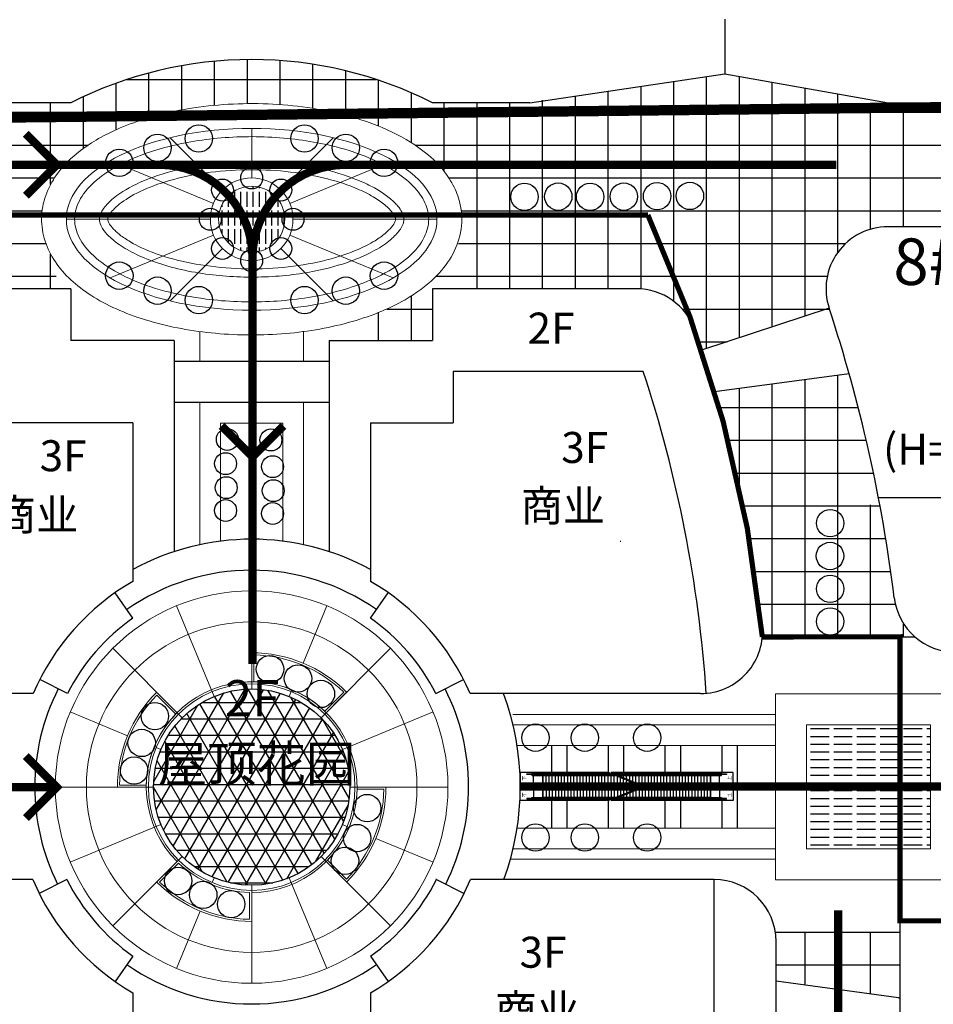
# Model space of a CAD drawing. Extents: x 83295 to 12860964, y 161884 to 4101064.
# Drawn here: x 84580 to 84669, y 4099794 to 4099890 of the extents above; entities that cross this region are included whole.
import ezdxf

# ---------------------------------------------------------------- set-up
doc = ezdxf.new("R2010")
doc.units = 0
doc.header["$MEASUREMENT"] = 0
doc.linetypes.add('DASH', pattern=[0.35, 0.25, -0.1])
doc.linetypes.add('DOTE', pattern=[2.42, 2, -0.2, 0.02, -0.2])
for name, color, linetype in [('DIM_SYMB', 3, 'CONTINUOUS'), ('HA', 8, 'CONTINUOUS'), ('OFA-01设计', 142, 'CONTINUOUS'), ('PA', 3, 'CONTINUOUS'), ('PUB_TEXT', 7, 'CONTINUOUS'), ('STAIR', 6, 'CONTINUOUS'), ('WALL', 5, 'CONTINUOUS'), ('屋面造型', 128, 'CONTINUOUS'), ('建筑', 4, 'CONTINUOUS'), ('范围', 1, 'CONTINUOUS')]:
    doc.layers.add(name, color=color, linetype=linetype)
for name, color, linetype, lineweight in [('Z-路网分析图', 4, 'CONTINUOUS', 18), ('拟建建筑', 5, 'CONTINUOUS', 5), ('道路f', 21, 'CONTINUOUS', 15)]:
    doc.layers.add(name, color=color, linetype=linetype, lineweight=lineweight)
doc.layers.add('面积线', color=1, linetype='CONTINUOUS', lineweight=0, plot=False)
doc.styles.add('_TCH_DIM', font='SIMPLEX', dxfattribs={"bigfont": 'GBCBIG'})
doc.styles.add('宋体', font='txt')

# ---------------------------------------------------------------- blocks, each defined once
blk = doc.blocks.new('A$C3E587D36')
at = {"layer": 'DIM_SYMB', "linetype": 'Continuous'}
for points in [[(674, 19955, 0, 0, 0), (674, 10900, 80, 0, 0), (674, 10600, 0, 0, 0)], [(674, 644, 0, 0, 0), (674, 9700, 80, 0, 0), (674, 10000, 0, 0, 0)]]:
    blk.add_lwpolyline(points, format="xyseb", dxfattribs=at)
at = {"layer": 'STAIR', "linetype": 'Continuous'}
for p, q in [((1348, 20600), (0, 20600)), ((0, 20600), (0, 8810)), ((1348, 12050), (1348, 20600)), ((29, 19419), (115, 19505)), ((29, 8880), (29, 19419)), ((115, 9087), (115, 19955)), ((115, 19955), (175, 19955)), ((175, 19955), (175, 9231)), ((274, 19433), (175, 19505)), ((274, 9469), (274, 19433)), ((274, 19300), (1074, 19300)), ((1173, 19505), (1074, 19433)), ((1074, 19433), (1074, 11392)), ((1173, 19955), (1233, 19955)), ((1173, 11630), (1173, 19955)), ((1233, 19955), (1233, 11774)), ((1233, 19505), (1319, 19419)), ((1319, 19419), (1319, 11980)), ((274, 9469), (274, 18400)), ((274, 18400), (1074, 18400)), ((1074, 18400), (274, 18400)), ((1074, 11392), (1074, 18400)), ((274, 18100), (1074, 18100)), ((274, 17800), (1074, 17800)), ((274, 17500), (1074, 17500)), ((274, 17200), (1074, 17200)), ((274, 16900), (1074, 16900)), ((274, 16600), (1074, 16600)), ((274, 16300), (1074, 16300)), ((274, 16000), (1074, 16000)), ((274, 15700), (1074, 15700)), ((274, 15400), (1074, 15400)), ((274, 15100), (1074, 15100)), ((274, 14800), (1074, 14800)), ((274, 14500), (1074, 14500)), ((274, 14200), (1074, 14200)), ((274, 13900), (1074, 13900)), ((274, 13600), (1074, 13600)), ((274, 13300), (1074, 13300)), ((274, 13000), (1074, 13000)), ((274, 12700), (1074, 12700)), ((274, 12400), (1074, 12400)), ((274, 12100), (1074, 12100)), ((274, 11800), (1074, 11800)), ((274, 11500), (1074, 11500)), ((660, 10396), (1348, 12050)), ((1348, 11790), (742, 10333)), ((1233, 11513), (1233, 644)), ((1319, 11720), (1319, 1180)), ((1348, 0), (1348, 11790)), ((274, 11200), (994, 11200)), ((274, 10900), (869, 10900)), ((274, 10600), (745, 10600)), ((853, 10600), (1074, 10600)), ((978, 10900), (1074, 10900)), ((1074, 2200), (1074, 11131)), ((1074, 11131), (1074, 1167)), ((1173, 644), (1173, 11369)), ((0, 8810), (598, 10249)), ((681, 10185), (0, 8550)), ((274, 10300), (546, 10300)), ((274, 10000), (495, 10000)), ((274, 9700), (370, 9700)), ((479, 9700), (1074, 9700)), ((681, 10185), (539, 10294)), ((539, 10294), (808, 10282)), ((603, 10000), (1074, 10000)), ((808, 10282), (660, 10396)), ((785, 10300), (1074, 10300)), ((29, 1180), (29, 8620)), ((115, 644), (115, 8826)), ((175, 8970), (175, 644)), ((274, 2200), (274, 9208)), ((274, 1167), (274, 9208)), ((274, 9100), (1074, 9100)), ((274, 8800), (1074, 8800)), ((354, 9400), (1074, 9400)), ((0, 8550), (0, 0)), ((274, 8500), (1074, 8500)), ((274, 8200), (1074, 8200)), ((274, 7900), (1074, 7900)), ((274, 7600), (1074, 7600)), ((274, 7300), (1074, 7300)), ((274, 7000), (1074, 7000)), ((274, 6700), (1074, 6700)), ((274, 6400), (1074, 6400)), ((274, 6100), (1074, 6100)), ((274, 5800), (1074, 5800)), ((274, 5500), (1074, 5500)), ((274, 5200), (1074, 5200)), ((274, 4900), (1074, 4900)), ((274, 4600), (1074, 4600)), ((274, 4300), (1074, 4300)), ((274, 4000), (1074, 4000)), ((274, 3700), (1074, 3700)), ((274, 3400), (1074, 3400)), ((274, 3100), (1074, 3100)), ((274, 2800), (1074, 2800)), ((274, 2500), (1074, 2500)), ((274, 2200), (1074, 2200)), ((1074, 2200), (274, 2200)), ((115, 1094), (29, 1180)), ((175, 1094), (274, 1167)), ((274, 1300), (1074, 1300)), ((1074, 1167), (1173, 1094)), ((1319, 1180), (1233, 1094)), ((175, 644), (115, 644)), ((1233, 644), (1173, 644)), ((0, 0), (1348, 0))]:
    blk.add_line(p, q, dxfattribs=at)
at = {"layer": 'PUB_TEXT', "linetype": 'Continuous', "style": '_TCH_DIM'}
for s, p in [('下', (579, 20060)), ('上', (570, 189))]:
    blk.add_text(s, height=338, dxfattribs=at).set_placement(p)

msp = doc.modelspace()

# ---------------------------------------------------------------- hatches: boundary and pattern name
at = {"layer": 'OFA-01设计', "linetype": 'Continuous', "ltscale": 2}
h = msp.add_hatch(dxfattribs=at)
h.set_pattern_fill('ACAD_ISO02W100', color=256, scale=1.6, angle=-90)
h.set_pattern_definition([(270, (-3195348.1768, 4155280.5692), (0.6, -1e-16), [1.44, -0.36])])
edge = h.paths.add_edge_path()
edge.add_arc((84602.697, 4099870.318), 3.2, 0, 360)
h = msp.add_hatch(dxfattribs=at)
h.set_pattern_fill('ACAD_ISO02W100', color=256, scale=2)
h.set_pattern_definition([(0, (8370.5321, 0), (0, 0.75), [1.8, -0.45])])
h.paths.add_polyline_path([(84656.384, 4099821.367), (84668.384, 4099821.367), (84668.384, 4099809.367), (84656.384, 4099809.367)])
at = {"layer": '屋面造型'}
h = msp.add_hatch(dxfattribs=at)
h.set_pattern_fill('NET3', color=256, scale=0.5)
h.set_pattern_definition([(0, (8370.5321, 0), (0, 1.5875), []), (60, (8370.5321, 0), (-1.3748153285, 0.79375), []), (120, (8370.5321, 0), (-1.3748153285, -0.79375), [])])
edge = h.paths.add_edge_path()
edge.add_arc((84602.697, 4099815.34), 9.5, 0, 360)

# ---------------------------------------------------------------- linework, layer by layer
at = {"layer": 'HA'}
for p, q in [((84599.107, 4099881.35), (84599.107, 4099885.612)), ((84602.282, 4099881.514), (84602.282, 4099885.779)), ((84605.457, 4099881.418), (84605.457, 4099885.684)), ((84608.632, 4099881.054), (84608.632, 4099885.325)), ((84592.757, 4099880.155), (84592.757, 4099884.484)), ((84595.932, 4099880.91), (84595.932, 4099885.187)), ((84611.807, 4099880.387), (84611.807, 4099884.695)), ((84589.582, 4099878.987), (84589.582, 4099883.491)), ((84590.623, 4099883.85), (84614.771, 4099883.85)), ((84614.982, 4099879.341), (84614.982, 4099883.78)), ((84643.557, 4099862.367), (84643.557, 4099883.67)), ((84646.732, 4099857.793), (84646.732, 4099884.144)), ((84649.907, 4099858.843), (84649.907, 4099884.157)), ((84653.082, 4099859.892), (84653.082, 4099883.593)), ((84618.157, 4099877.735), (84618.157, 4099882.557)), ((84637.207, 4099863.594), (84637.207, 4099882.724)), ((84640.382, 4099863.576), (84640.382, 4099883.197)), ((84656.257, 4099860.941), (84656.257, 4099883.03)), ((84659.432, 4099867.123), (84659.432, 4099882.466)), ((84583.232, 4099873.679), (84583.232, 4099881.594)), ((84586.407, 4099877.172), (84586.407, 4099882.183)), ((84621.332, 4099874.948), (84621.332, 4099881.594)), ((84624.507, 4099863.594), (84624.507, 4099881.594)), ((84627.682, 4099863.594), (84627.682, 4099881.594)), ((84630.857, 4099863.594), (84630.857, 4099881.855)), ((84634.032, 4099863.594), (84634.032, 4099882.251)), ((84550.778, 4099880.675), (84595.878, 4099880.675)), ((84610.62, 4099880.675), (84678.997, 4099880.675)), ((84662.607, 4099869.355), (84662.607, 4099881.316)), ((84665.782, 4099869.594), (84665.782, 4099881.335)), ((84547.603, 4099877.5), (84586.876, 4099877.5)), ((84618.518, 4099877.5), (84678.997, 4099877.5)), ((84544.428, 4099874.325), (84583.615, 4099874.325)), ((84621.779, 4099874.325), (84678.997, 4099874.325)), ((84541.253, 4099871.15), (84582.415, 4099871.15)), ((84622.98, 4099871.15), (84678.997, 4099871.15)), ((84539.452, 4099867.975), (84582.777, 4099867.975)), ((84622.726, 4099867.975), (84660.185, 4099867.975)), ((84583.232, 4099863.594), (84583.232, 4099866.954)), ((84542.627, 4099864.8), (84583.762, 4099864.8)), ((84620.552, 4099864.8), (84658.407, 4099864.8)), ((84618.157, 4099858.594), (84618.157, 4099862.898)), ((84615.766, 4099861.625), (84620.197, 4099861.625)), ((84644.366, 4099861.625), (84658.616, 4099861.625)), ((84614.982, 4099858.594), (84614.982, 4099861.292)), ((84645.971, 4099858.45), (84648.719, 4099858.45)), ((84656.257, 4099829.875), (84656.257, 4099854.81)), ((84659.432, 4099829.875), (84659.432, 4099855.239)), ((84649.907, 4099844.259), (84649.907, 4099853.952)), ((84653.082, 4099829.875), (84653.082, 4099854.381)), ((84647.941, 4099852.1), (84661.404, 4099852.1)), ((84648.798, 4099848.925), (84662.181, 4099848.925)), ((84649.572, 4099845.75), (84662.883, 4099845.75)), ((84650.265, 4099842.575), (84663.511, 4099842.575)), ((84662.607, 4099829.875), (84662.607, 4099842.661)), ((84650.877, 4099839.4), (84664.068, 4099839.4)), ((84651.411, 4099836.225), (84664.553, 4099836.225)), ((84651.866, 4099833.05), (84665.001, 4099833.05)), ((84665.782, 4099829.875), (84665.782, 4099831.179)), ((84652.126, 4099829.875), (84666.901, 4099829.875)), ((84631.701, 4099819.367), (84631.701, 4099816.742)), ((84633.201, 4099819.367), (84633.201, 4099816.742)), ((84637.201, 4099819.367), (84637.201, 4099816.742)), ((84638.701, 4099819.367), (84638.701, 4099816.742)), ((84642.701, 4099819.367), (84642.701, 4099816.742)), ((84644.201, 4099819.367), (84644.201, 4099816.742)), ((84648.201, 4099819.367), (84648.201, 4099816.742)), ((84649.701, 4099819.367), (84649.701, 4099811.367)), ((84631.701, 4099814.046), (84631.701, 4099811.367)), ((84633.201, 4099814.046), (84633.201, 4099811.367)), ((84637.201, 4099814.046), (84637.201, 4099811.367)), ((84638.701, 4099814.046), (84638.701, 4099811.367)), ((84642.701, 4099814.046), (84642.701, 4099811.367)), ((84644.201, 4099814.046), (84644.201, 4099811.367)), ((84648.201, 4099814.046), (84648.201, 4099811.367)), ((84653.384, 4099801.3), (84665.453, 4099801.3)), ((84656.257, 4099796.178), (84656.257, 4099801.3)), ((84659.432, 4099795.747), (84659.432, 4099801.3)), ((84662.607, 4099795.316), (84662.607, 4099801.3)), ((84653.453, 4099798.125), (84665.453, 4099798.125)), ((84665.304, 4099794.95), (84665.453, 4099794.95))]:
    msp.add_line(p, q, dxfattribs=at)
at = {"layer": 'PA', "linetype": 'Continuous'}
for centre, radius in [((84593.577, 4099877.233), 1.326), ((84597.587, 4099878.141), 1.326), ((84607.807, 4099878.141), 1.326), ((84611.817, 4099877.233), 1.326), ((84589.888, 4099875.781), 1.326), ((84615.506, 4099875.781), 1.326), ((84602.697, 4099874.318), 1.061), ((84599.868, 4099873.147), 1.061), ((84605.525, 4099873.147), 1.061), ((84629.098, 4099872.488), 1.326), ((84632.375, 4099872.509), 1.326), ((84635.448, 4099872.488), 1.326), ((84638.725, 4099872.509), 1.326), ((84641.934, 4099872.561), 1.326), ((84645.117, 4099872.574), 1.326), ((84598.697, 4099870.318), 1.061), ((84606.697, 4099870.318), 1.061), ((84599.868, 4099867.49), 1.061), ((84605.525, 4099867.49), 1.061), ((84602.697, 4099866.318), 1.061), ((84589.888, 4099864.856), 1.326), ((84615.506, 4099864.856), 1.326), ((84593.577, 4099863.403), 1.326), ((84611.817, 4099863.403), 1.326), ((84597.587, 4099862.495), 1.326), ((84607.807, 4099862.495), 1.326), ((84600.346, 4099848.999), 1.061), ((84604.561, 4099848.951), 1.061), ((84600.172, 4099846.656), 1.061), ((84604.721, 4099846.365), 1.061), ((84600.236, 4099844.33), 1.061), ((84604.785, 4099844.039), 1.061), ((84600.172, 4099842.121), 1.061), ((84604.721, 4099841.831), 1.061), ((84658.695, 4099840.891), 1.326), ((84658.674, 4099837.716), 1.326), ((84658.695, 4099834.541), 1.326), ((84658.695, 4099831.366), 1.326), ((84604.47, 4099826.752), 1.326), ((84607.181, 4099825.853), 1.326), ((84609.399, 4099824.356), 1.326), ((84593.329, 4099822.212), 1.326), ((84630.175, 4099820.123), 1.326), ((84634.947, 4099820.123), 1.326), ((84640.971, 4099820.123), 1.326), ((84592.052, 4099819.613), 1.326), ((84591.314, 4099816.952), 1.326), ((84613.878, 4099813.308), 1.326), ((84612.904, 4099810.407), 1.326), ((84630.175, 4099810.456), 1.326), ((84634.947, 4099810.456), 1.326), ((84640.971, 4099810.456), 1.326), ((84611.73, 4099808.207), 1.326), ((84595.588, 4099806.248), 1.326), ((84598.014, 4099804.906), 1.326), ((84600.714, 4099804.007), 1.326)]:
    msp.add_circle(centre, radius, dxfattribs=at)
at = {"layer": 'PUB_TEXT', "ltscale": 0.01}
msp.add_line((84638.361, 4099839.162), (84638.425, 4099839.162), dxfattribs=at)
at = {"layer": 'WALL', "linetype": 'Continuous', "ltscale": 2}
for p, q in [((84648.497, 4099889.694), (84648.497, 4099884.407)), ((84629.628, 4099881.594), (84648.497, 4099884.407)), ((84648.497, 4099884.407), (84664.349, 4099881.594)), ((84585.197, 4099881.594), (84564.897, 4099881.594)), ((84629.628, 4099881.594), (84620.197, 4099881.594)), ((84664.349, 4099881.594), (84686.997, 4099881.594)), ((84693.453, 4099869.594), (84664.284, 4099869.594)), ((84585.197, 4099863.594), (84563.19, 4099863.594)), ((84585.197, 4099863.594), (84585.197, 4099858.594)), ((84639.922, 4099863.594), (84620.197, 4099863.594)), ((84620.197, 4099863.594), (84620.197, 4099858.594)), ((84658.587, 4099861.711), (84646.244, 4099857.632)), ((84595.197, 4099858.594), (84585.197, 4099858.594)), ((84595.197, 4099858.594), (84595.197, 4099838.138)), ((84610.197, 4099858.594), (84610.197, 4099838.138)), ((84610.197, 4099858.594), (84620.197, 4099858.594)), ((84595.197, 4099856.594), (84610.197, 4099856.594)), ((84640.598, 4099855.594), (84622.197, 4099855.594)), ((84622.197, 4099855.594), (84622.197, 4099850.594)), ((84647.498, 4099853.627), (84660.521, 4099855.386)), ((84595.197, 4099852.594), (84610.197, 4099852.594)), ((84591.197, 4099850.594), (84577.197, 4099850.594)), ((84591.197, 4099850.594), (84591.197, 4099835.259)), ((84614.197, 4099850.594), (84614.197, 4099835.259)), ((84614.197, 4099850.594), (84622.197, 4099850.594)), ((84663.356, 4099843.394), (84688.453, 4099843.394)), ((84591.197, 4099831.703), (84589.472, 4099834.158)), ((84614.197, 4099831.703), (84615.922, 4099834.158)), ((84584.864, 4099824.394), (84582.189, 4099825.752)), ((84620.53, 4099824.394), (84623.205, 4099825.752)), ((84581.554, 4099824.394), (84559.09, 4099824.394)), ((84646.149, 4099824.394), (84623.84, 4099824.394)), ((84581.508, 4099806.394), (84559.09, 4099806.394)), ((84584.809, 4099806.394), (84582.126, 4099805.052)), ((84620.584, 4099806.394), (84620.53, 4099806.394)), ((84620.53, 4099806.394), (84620.584, 4099806.394)), ((84620.584, 4099806.394), (84623.268, 4099805.052)), ((84647.453, 4099806.394), (84623.886, 4099806.394)), ((84647.453, 4099783.598), (84647.453, 4099806.394)), ((84665.453, 4099760.528), (84665.453, 4099802.394)), ((84665.453, 4099802.394), (84682.668, 4099802.394)), ((84653.453, 4099781.113), (84653.453, 4099800.394)), ((84591.197, 4099798.977), (84589.472, 4099796.523)), ((84614.197, 4099798.977), (84615.922, 4099796.523)), ((84665.304, 4099794.95), (84653.453, 4099796.558)), ((84591.197, 4099795.422), (84591.197, 4099778.394)), ((84614.197, 4099795.422), (84614.197, 4099778.394))]:
    msp.add_line(p, q, dxfattribs=at)
msp.add_circle((84602.697, 4099815.34), 9.5, dxfattribs=at)
for centre, radius, start, end in [((84602.675, 4099847.21), 38.571, 89.96687, 116.94441), ((84602.719, 4099847.21), 38.571, 63.05559, 90.03313), ((84664.284, 4099863.594), 6, 90, 198.28822), ((84639.922, 4099857.594), 6, 19.16146, 90), ((84519.185, 4099815.64), 146.818, 7.04913, 18.28822), ((84519.185, 4099815.64), 133.818, 6.62836, 19.16146), ((84519.185, 4099815.64), 127.818, 3.93855, 18.21503), ((84602.697, 4099815.34), 24, 61.36901, 118.63099), ((84602.697, 4099815.34), 21, 54.90037, 125.09963), ((84602.697, 4099815.34), 23, 120, 156.81863), ((84602.697, 4099815.34), 23, 23.18137, 60), ((84670.848, 4099834.394), 6, 187.04913, 270), ((84602.697, 4099815.34), 20, 125.09963, 153.08363), ((84602.697, 4099815.34), 20, 26.91637, 54.90037), ((84646.149, 4099830.394), 6, 270, 6.62836), ((84602.697, 4099815.34), 21, 153.08363, 206.57126), ((84602.697, 4099815.34), 21, 333.42874, 26.91637), ((84602.697, 4099815.34), 26, 339.87404, 20.37864), ((84602.697, 4099815.34), 23, 202.89016, 240), ((84602.697, 4099815.34), 20, 206.57126, 234.90037), ((84602.697, 4099815.34), 20, 305.09963, 333.42874), ((84602.697, 4099815.34), 23, 300, 337.10984), ((84602.697, 4099815.34), 20, 305.09963, 333.42874), ((84647.453, 4099800.394), 6, 0, 90), ((84602.697, 4099815.34), 21, 234.90037, 305.09963)]:
    msp.add_arc(centre, radius, start, end, dxfattribs=at)
at = {"layer": 'Z-路网分析图', "color": 40, "linetype": 'DASH', "ltscale": 20, "const_width": 0.8}
for points in [[(84699.892, 4099975.176), (84699.892, 4099824.394, -0.414214), (84690.892, 4099815.394), (84628.697, 4099815.394)], [(84583.834, 4099815.34), (84558.624, 4099815.34, -0.414214), (84546.624, 4099827.34), (84546.624, 4099837.249, -0.080612), (84547.24, 4099841.043), (84554.808, 4099863.748, 0.511918), (84546.27, 4099875.594), (84546.004, 4099875.594, -0.414214), (84534.004, 4099887.594), (84534.004, 4099894.794, -0.414214), (84546.004, 4099906.794), (84593.853, 4099906.794, 0.414214), (84602.853, 4099915.794), (84602.853, 4099938.482, 0.416356), (84593.787, 4099947.482, -0.065989), (84576.075, 4099949.698)], [(84546.27, 4099875.594), (84593.777, 4099875.594, -0.414214), (84602.777, 4099866.594), (84602.777, 4099827.248)], [(84659.284, 4099875.594), (84611.777, 4099875.594, 0.414214), (84602.777, 4099866.594), (84602.777, 4099827.248)]]:
    msp.add_lwpolyline(points, format="xyb", dxfattribs=at)
at = {"layer": 'Z-路网分析图', "color": 40, "ltscale": 20, "const_width": 0.8}
for points in [[(84580.834, 4099872.594), (84583.834, 4099875.594), (84580.834, 4099878.594)], [(84599.777, 4099850.307), (84602.777, 4099847.307), (84605.777, 4099850.307)], [(84580.834, 4099812.34), (84583.834, 4099815.34), (84580.834, 4099818.34)]]:
    msp.add_lwpolyline(points, dxfattribs=at)
at = {"layer": 'Z-路网分析图', "color": 40, "linetype": 'DASH', "ltscale": 20, "const_width": 0.8}
for points in [[(84593.777, 4099875.594), (84611.777, 4099875.594)], [(84659.453, 4099775.894), (84659.453, 4099803.394)]]:
    msp.add_lwpolyline(points, dxfattribs=at)
at = {"layer": '拟建建筑', "color": 3, "linetype": 'DASH', "ltscale": 5, "const_width": 0.5}
msp.add_lwpolyline([(84693.453, 4099802.394), (84665.453, 4099802.394), (84665.453, 4099829.896), (84652.126, 4099829.875, 0.085028), (84641.046, 4099870.73), (84515.09, 4099870.73), (84515.09, 4099862.199), (84502.784, 4099862.788), (84501.637, 4099838.816), (84515.09, 4099838.172), (84515.09, 4099791.55)], format="xyb", dxfattribs=at)
at = {"layer": '范围', "linetype": 'DOTE', "ltscale": 5, "const_width": 1}
msp.add_lwpolyline([(84500.464, 4099879.298), (84707.917, 4099881.594)], dxfattribs=at)
at = {"layer": '道路f', "linetype": 'Continuous'}
for p, q in [((84602.697, 4099879.117), (84602.697, 4099874.318)), ((84599.868, 4099873.147), (84594.798, 4099878.217)), ((84610.596, 4099878.217), (84605.525, 4099873.147)), ((84599.002, 4099871.85), (84588.997, 4099875.996)), ((84616.399, 4099875.995), (84606.392, 4099871.849)), ((84598.697, 4099870.318), (84584.763, 4099870.318)), ((84620.632, 4099870.318), (84606.697, 4099870.318)), ((84599.002, 4099868.786), (84588.994, 4099864.639)), ((84616.399, 4099864.641), (84606.392, 4099868.787)), ((84599.868, 4099867.49), (84594.796, 4099862.417)), ((84610.596, 4099862.419), (84605.525, 4099867.49)), ((84602.697, 4099866.318), (84602.697, 4099861.517)), ((84597.695, 4099859.443), (84597.695, 4099856.594)), ((84607.698, 4099859.443), (84607.698, 4099856.594)), ((84597.695, 4099852.594), (84597.695, 4099838.813)), ((84607.698, 4099852.594), (84607.698, 4099838.813)), ((84599.695, 4099850.583), (84599.695, 4099839.152)), ((84599.695, 4099850.583), (84605.698, 4099850.582)), ((84605.698, 4099850.582), (84605.698, 4099839.152)), ((84602.697, 4099824.84), (84602.697, 4099834.34)), ((84599.061, 4099824.117), (84595.426, 4099832.894)), ((84607.672, 4099827.351), (84609.968, 4099832.894)), ((84589.262, 4099828.775), (84595.979, 4099822.058)), ((84602.897, 4099828.34), (84602.897, 4099828.339)), ((84602.897, 4099828.139), (84602.897, 4099825.538)), ((84609.414, 4099822.058), (84616.132, 4099828.775)), ((84593.363, 4099824.391), (84593.364, 4099824.39)), ((84593.506, 4099824.249), (84595.344, 4099822.41)), ((84606.332, 4099824.117), (84606.524, 4099824.579)), ((84609.414, 4099822.058), (84611.889, 4099824.533)), ((84611.605, 4099824.532), (84609.767, 4099822.693)), ((84653.384, 4099824.367), (84671.384, 4099824.367)), ((84653.384, 4099806.367), (84653.384, 4099824.367)), ((84590.686, 4099820.315), (84585.143, 4099822.611)), ((84611.474, 4099818.976), (84620.251, 4099822.611)), ((84627.989, 4099822.367), (84653.384, 4099822.367)), ((84627.989, 4099821.367), (84653.384, 4099821.367)), ((84593.92, 4099818.976), (84593.458, 4099819.167)), ((84628.383, 4099819.367), (84653.384, 4099819.367)), ((84583.697, 4099815.34), (84593.197, 4099815.34)), ((84589.898, 4099815.54), (84592.499, 4099815.54)), ((84612.197, 4099815.34), (84615.697, 4099815.34)), ((84612.197, 4099815.34), (84621.697, 4099815.34)), ((84615.495, 4099815.14), (84612.895, 4099815.14)), ((84593.92, 4099811.705), (84585.143, 4099808.069)), ((84611.474, 4099811.705), (84612.12, 4099811.437)), ((84628.392, 4099811.367), (84653.384, 4099811.367)), ((84614.707, 4099810.365), (84620.251, 4099808.069)), ((84628.002, 4099809.367), (84653.384, 4099809.367)), ((84589.262, 4099801.905), (84595.979, 4099808.623)), ((84609.414, 4099808.623), (84616.132, 4099801.905)), ((84611.888, 4099806.432), (84610.049, 4099808.271)), ((84627.744, 4099808.367), (84653.384, 4099808.367)), ((84593.788, 4099806.149), (84595.627, 4099807.988)), ((84599.061, 4099806.563), (84598.87, 4099806.102)), ((84606.332, 4099806.563), (84609.968, 4099797.787)), ((84612.031, 4099806.289), (84612.03, 4099806.29)), ((84653.384, 4099806.367), (84671.384, 4099806.367)), ((84602.697, 4099796.34), (84602.697, 4099805.84)), ((84602.497, 4099802.542), (84602.497, 4099805.142)), ((84597.722, 4099803.33), (84595.426, 4099797.787)), ((84602.497, 4099802.34), (84602.497, 4099802.342))]:
    msp.add_line(p, q, dxfattribs=at)
msp.add_lwpolyline([(84656.384, 4099821.367), (84668.384, 4099821.367), (84668.384, 4099809.367), (84656.384, 4099809.367)], close=True, dxfattribs=at)
for centre, radius in [((84602.697, 4099870.318), 4), ((84602.697, 4099870.318), 3.2), ((84602.697, 4099815.34), 19), ((84602.697, 4099815.34), 16), ((84602.697, 4099815.34), 10)]:
    msp.add_circle(centre, radius, dxfattribs=at)
for radius, start, end in [(13, 45, 90), (13, 45, 90), (12.8, 45.89528, 89.10472), (10.2, 270, 225), (10.2, 46.12352, 88.87648), (13, 135, 180), (13, 135, 180), (13, 135, 180), (12.8, 135.89528, 179.10472), (10.2, 136.12352, 178.87648), (10.2, 316.12352, 358.87648), (12.8, 315.89528, 359.10472), (13, 315, 360), (10.2, 226.12352, 268.87648), (13, 225, 270), (12.8, 225.89528, 269.10472)]:
    msp.add_arc((84602.697, 4099815.34), radius, start, end, dxfattribs=at)
msp.add_ellipse((84602.697, 4099870.317), major_axis=(17.935, 0), ratio=0.490669, dxfattribs=at)
for points, knots in [([(84595.915, 4099934.843), (84595.918, 4099937.371), (84595.627, 4099943.967), (84580.441, 4099943.971), (84566.325, 4099940.339), (84549.913, 4099935.011), (84537.858, 4099917.443), (84537.697, 4099898.81), (84542.555, 4099884.359), (84545.665, 4099881.222), (84546.472, 4099880.47)], [0.807217, 0.807217, 0.807217, 0.807217, 7.51278, 19.000094, 35.783656, 56.138821, 66.715797, 97.820405, 107.796798, 111.082156, 111.082156, 111.082156, 111.082156]), ([(84623.032, 4099870.317), (84623.032, 4099870.935), (84622.945, 4099871.552), (84622.615, 4099872.741), (84622.373, 4099873.313), (84621.762, 4099874.391), (84621.395, 4099874.899), (84620.179, 4099876.287), (84619.197, 4099877.085), (84616.956, 4099878.486), (84615.695, 4099879.088), (84612.955, 4099880.102), (84611.476, 4099880.512), (84607.511, 4099881.304), (84604.926, 4099881.538), (84599.769, 4099881.492), (84597.2, 4099881.211), (84592.839, 4099880.247), (84590.989, 4099879.643), (84587.995, 4099878.251), (84586.782, 4099877.515), (84585.004, 4099876.045), (84584.351, 4099875.368), (84583.376, 4099874.002), (84583.017, 4099873.335), (84582.515, 4099871.92), (84582.375, 4099871.172), (84582.352, 4099869.669), (84582.469, 4099868.917), (84582.93, 4099867.489), (84583.271, 4099866.813), (84584.123, 4099865.559), (84584.633, 4099864.979), (84585.786, 4099863.909), (84586.43, 4099863.418), (84588.651, 4099861.988), (84590.441, 4099861.193), (84594.391, 4099859.97), (84596.551, 4099859.544), (84601.015, 4099859.086), (84603.319, 4099859.055), (84607.822, 4099859.391), (84610.019, 4099859.757), (84614.077, 4099860.865), (84615.937, 4099861.604), (84618.611, 4099863.142), (84619.569, 4099863.841), (84621.017, 4099865.249), (84621.564, 4099865.923), (84622.429, 4099867.393), (84622.745, 4099868.191), (84622.99, 4099869.449), (84623.032, 4099869.883), (84623.032, 4099870.317)], [0, 0, 0, 0, 0.135376, 0.135376, 0.270752, 0.270752, 0.406128, 0.406128, 0.665522, 0.665522, 0.924916, 0.924916, 1.18431, 1.18431, 1.589102, 1.589102, 1.993894, 1.993894, 2.329475, 2.329475, 2.605621, 2.605621, 2.804683, 2.804683, 2.969336, 2.969336, 3.133988, 3.133988, 3.298641, 3.298641, 3.463294, 3.463294, 3.627947, 3.627947, 3.792599, 3.792599, 4.149467, 4.149467, 4.506334, 4.506334, 4.863201, 4.863201, 5.220068, 5.220068, 5.576936, 5.576936, 5.816013, 5.816013, 6.002084, 6.002084, 6.188155, 6.188155, 6.283185, 6.283185, 6.283185, 6.283185]), ([(84619.832, 4099870.317), (84619.832, 4099870.849), (84619.713, 4099871.383), (84619.213, 4099872.466), (84618.83, 4099873.015), (84617.789, 4099874.084), (84617.133, 4099874.604), (84615.577, 4099875.572), (84614.678, 4099876.019), (84612.686, 4099876.81), (84611.593, 4099877.153), (84608.629, 4099877.87), (84606.662, 4099878.152), (84602.644, 4099878.374), (84600.594, 4099878.312), (84596.665, 4099877.852), (84594.788, 4099877.454), (84591.44, 4099876.378), (84589.972, 4099875.7), (84587.974, 4099874.397), (84587.295, 4099873.814), (84586.272, 4099872.626), (84585.927, 4099872.023), (84585.551, 4099870.838), (84585.514, 4099870.256), (84585.731, 4099869.079), (84585.99, 4099868.48), (84586.84, 4099867.284), (84587.432, 4099866.69), (84588.931, 4099865.569), (84589.836, 4099865.044), (84591.901, 4099864.109), (84593.06, 4099863.701), (84595.557, 4099863.031), (84596.895, 4099862.771), (84600.272, 4099862.34), (84602.36, 4099862.259), (84606.463, 4099862.457), (84608.476, 4099862.735), (84612.166, 4099863.611), (84613.842, 4099864.208), (84616.282, 4099865.449), (84617.169, 4099866.041), (84618.569, 4099867.286), (84619.079, 4099867.936), (84619.693, 4099869.164), (84619.832, 4099869.742), (84619.832, 4099870.317)], [0, 0, 0, 0, 0.222647, 0.222647, 0.445293, 0.445293, 0.66794, 0.66794, 0.890587, 0.890587, 1.113234, 1.113234, 1.459071, 1.459071, 1.804909, 1.804909, 2.150746, 2.150746, 2.496584, 2.496584, 2.741724, 2.741724, 2.986864, 2.986864, 3.232004, 3.232004, 3.477144, 3.477144, 3.722284, 3.722284, 3.967424, 3.967424, 4.212564, 4.212564, 4.457705, 4.457705, 4.810271, 4.810271, 5.162836, 5.162836, 5.515402, 5.515402, 5.779048, 5.779048, 6.042693, 6.042693, 6.283185, 6.283185, 6.283185, 6.283185]), ([(84617.432, 4099870.317), (84617.432, 4099870.417), (84617.42, 4099870.514), (84617.359, 4099870.747), (84617.307, 4099870.885), (84617.134, 4099871.206), (84617.011, 4099871.392), (84616.66, 4099871.815), (84616.421, 4099872.057), (84615.824, 4099872.557), (84615.468, 4099872.815), (84614.649, 4099873.321), (84614.183, 4099873.571), (84612.666, 4099874.275), (84611.479, 4099874.693), (84608.861, 4099875.36), (84607.431, 4099875.608), (84604.467, 4099875.904), (84602.935, 4099875.95), (84599.908, 4099875.834), (84598.417, 4099875.672), (84595.612, 4099875.159), (84594.301, 4099874.81), (84591.997, 4099873.976), (84590.998, 4099873.49), (84589.68, 4099872.652), (84589.24, 4099872.303), (84588.574, 4099871.652), (84588.35, 4099871.354), (84588.066, 4099870.858), (84588.004, 4099870.662), (84587.962, 4099870.412), (84587.958, 4099870.331), (84587.969, 4099870.175), (84587.98, 4099870.102), (84588.019, 4099869.945), (84588.048, 4099869.859), (84588.176, 4099869.561), (84588.322, 4099869.313), (84588.799, 4099868.744), (84589.129, 4099868.425), (84589.972, 4099867.781), (84590.489, 4099867.452), (84591.688, 4099866.823), (84592.369, 4099866.524), (84593.868, 4099865.98), (84594.683, 4099865.735), (84596.413, 4099865.319), (84597.327, 4099865.147), (84600.004, 4099864.777), (84601.841, 4099864.679), (84605.468, 4099864.782), (84607.26, 4099864.986), (84610.123, 4099865.565), (84611.257, 4099865.883), (84613.062, 4099866.538), (84613.778, 4099866.855), (84615.021, 4099867.519), (84615.552, 4099867.868), (84616.401, 4099868.545), (84616.718, 4099868.872), (84617.163, 4099869.45), (84617.287, 4099869.695), (84617.403, 4099870.028), (84617.424, 4099870.14), (84617.431, 4099870.272), (84617.432, 4099870.294), (84617.432, 4099870.317)], [0, 0, 0, 0, 0.12895, 0.12895, 0.257899, 0.257899, 0.386849, 0.386849, 0.529093, 0.529093, 0.671337, 0.671337, 0.813581, 0.813581, 1.091998, 1.091998, 1.370415, 1.370415, 1.648833, 1.648833, 1.92725, 1.92725, 2.205667, 2.205667, 2.484085, 2.484085, 2.676013, 2.676013, 2.867942, 2.867942, 3.059871, 3.059871, 3.17537, 3.17537, 3.262697, 3.262697, 3.350024, 3.350024, 3.5313, 3.5313, 3.712575, 3.712575, 3.89385, 3.89385, 4.075126, 4.075126, 4.256401, 4.256401, 4.437677, 4.437677, 4.770899, 4.770899, 5.104121, 5.104121, 5.349361, 5.349361, 5.54041, 5.54041, 5.731459, 5.731459, 5.922509, 5.922509, 6.113558, 6.113558, 6.254485, 6.254485, 6.283185, 6.283185, 6.283185, 6.283185]), ([(84616.632, 4099870.317), (84616.632, 4099870.346), (84616.631, 4099870.359), (84616.621, 4099870.406), (84616.616, 4099870.428), (84616.601, 4099870.477), (84616.591, 4099870.506), (84616.548, 4099870.608), (84616.505, 4099870.695), (84616.365, 4099870.911), (84616.271, 4099871.037), (84616.023, 4099871.316), (84615.869, 4099871.47), (84615.397, 4099871.878), (84615.036, 4099872.143), (84614.178, 4099872.669), (84613.676, 4099872.933), (84612.553, 4099873.432), (84611.93, 4099873.668), (84610.226, 4099874.213), (84609.079, 4099874.489), (84606.645, 4099874.899), (84605.362, 4099875.033), (84602.759, 4099875.142), (84601.44, 4099875.118), (84598.868, 4099874.914), (84597.615, 4099874.735), (84595.273, 4099874.241), (84594.185, 4099873.928), (84592.269, 4099873.21), (84591.434, 4099872.803), (84590.117, 4099871.995), (84589.624, 4099871.584), (84589.151, 4099871.075), (84589.036, 4099870.922), (84588.878, 4099870.676), (84588.832, 4099870.579), (84588.785, 4099870.455), (84588.775, 4099870.416), (84588.765, 4099870.367), (84588.764, 4099870.352), (84588.762, 4099870.332), (84588.762, 4099870.326), (84588.762, 4099870.293), (84588.765, 4099870.263), (84588.785, 4099870.181), (84588.802, 4099870.126), (84588.872, 4099869.973), (84588.926, 4099869.875), (84589.113, 4099869.607), (84589.267, 4099869.421), (84589.692, 4099869.01), (84589.957, 4099868.788), (84590.605, 4099868.332), (84590.986, 4099868.097), (84592.201, 4099867.454), (84593.154, 4099867.058), (84595.305, 4099866.383), (84596.502, 4099866.103), (84599.035, 4099865.697), (84600.37, 4099865.573), (84603.069, 4099865.491), (84604.43, 4099865.535), (84607.07, 4099865.789), (84608.349, 4099865.996), (84610.708, 4099866.551), (84611.793, 4099866.899), (84613.464, 4099867.59), (84614.104, 4099867.916), (84615.017, 4099868.481), (84615.342, 4099868.716), (84615.868, 4099869.157), (84616.073, 4099869.366), (84616.408, 4099869.767), (84616.51, 4099869.945), (84616.586, 4099870.113), (84616.6, 4099870.152), (84616.619, 4099870.216), (84616.624, 4099870.236), (84616.63, 4099870.275), (84616.632, 4099870.296), (84616.632, 4099870.317)], [0, 0, 0, 0, 0.096913, 0.096913, 0.149264, 0.149264, 0.201616, 0.201616, 0.306318, 0.306318, 0.41102, 0.41102, 0.515722, 0.515722, 0.675174, 0.675174, 0.834625, 0.834625, 0.994077, 0.994077, 1.239693, 1.239693, 1.485309, 1.485309, 1.730925, 1.730925, 1.976541, 1.976541, 2.222156, 2.222156, 2.467772, 2.467772, 2.713388, 2.713388, 2.837736, 2.837736, 2.956279, 2.956279, 3.048386, 3.048386, 3.100118, 3.100118, 3.15185, 3.15185, 3.25801, 3.25801, 3.36417, 3.36417, 3.47033, 3.47033, 3.609962, 3.609962, 3.749594, 3.749594, 3.889226, 3.889226, 4.143181, 4.143181, 4.397136, 4.397136, 4.651091, 4.651091, 4.905046, 4.905046, 5.159, 5.159, 5.412955, 5.412955, 5.611871, 5.611871, 5.753465, 5.753465, 5.895059, 5.895059, 6.067345, 6.067345, 6.134652, 6.134652, 6.201958, 6.201958, 6.283185, 6.283185, 6.283185, 6.283185])]:
    msp.add_open_spline(points, degree=3, knots=knots, dxfattribs=at)
at = {"layer": '面积线', "linetype": 'Continuous', "ltscale": 2, "flags": 128}
for points in [[(84500.62, 4099879.335), (84707.917, 4099881.594), (84707.917, 4100181.182), (84500.62, 4100136.586), (84500.62, 4099879.335)], [(84500.62, 4099879.335), (84707.917, 4099881.594), (84707.917, 4099713.584), (84503.852, 4099711.326), (84494.311, 4099718.721), (84500.464, 4099879.298)]]:
    msp.add_lwpolyline(points, dxfattribs=at)

# ---------------------------------------------------------------- block references
at = {"layer": '建筑', "linetype": 'Continuous', "ltscale": 2, "yscale": 0.001, "zscale": 0.001}
for xscale, rotation in [(0.001, 90.00000000000001), (-0.001, 90)]:
    msp.add_blockref('A$C3E587D36', (84649.291, 4099815.394), dxfattribs=dict(at, xscale=xscale, rotation=rotation))

# ---------------------------------------------------------------- texts
at = {"layer": 'PUB_TEXT', "color": 1, "ltscale": 0.01, "insert": (84664.808, 4099868.462), "char_height": 4.5, "width": 203.71616, "attachment_point": 1, "style": '宋体'}
msp.add_mtext('8#楼', dxfattribs=at)
at = {"layer": 'PUB_TEXT', "ltscale": 0.01, "char_height": 3, "width": 203.71616, "attachment_point": 1, "line_spacing_factor": 0.8, "style": '宋体'}
for s, insert in [('2F', (84629.405, 4099861.28)), ('3F', (84632.661, 4099849.723)), ('(H=13.2M)', (84663.803, 4099849.561)), ('3F', (84582.172, 4099848.923)), ('商业', (84628.725, 4099844.071)), ('商业', (84577.738, 4099843.208)), ('3F', (84628.628, 4099800.851)), ('商业', (84626.23, 4099795.263))]:
    msp.add_mtext(s, dxfattribs=dict(at, insert=insert))
at = {"layer": 'PUB_TEXT', "ltscale": 0.01, "char_height": 3.5, "width": 203.71616, "attachment_point": 1, "style": '宋体'}
for s, insert in [('2F', (84600.101, 4099825.697)), ('屋顶花园', (84593.625, 4099819.351))]:
    msp.add_mtext(s, dxfattribs=dict(at, insert=insert))

doc.saveas('drawing.dxf')
